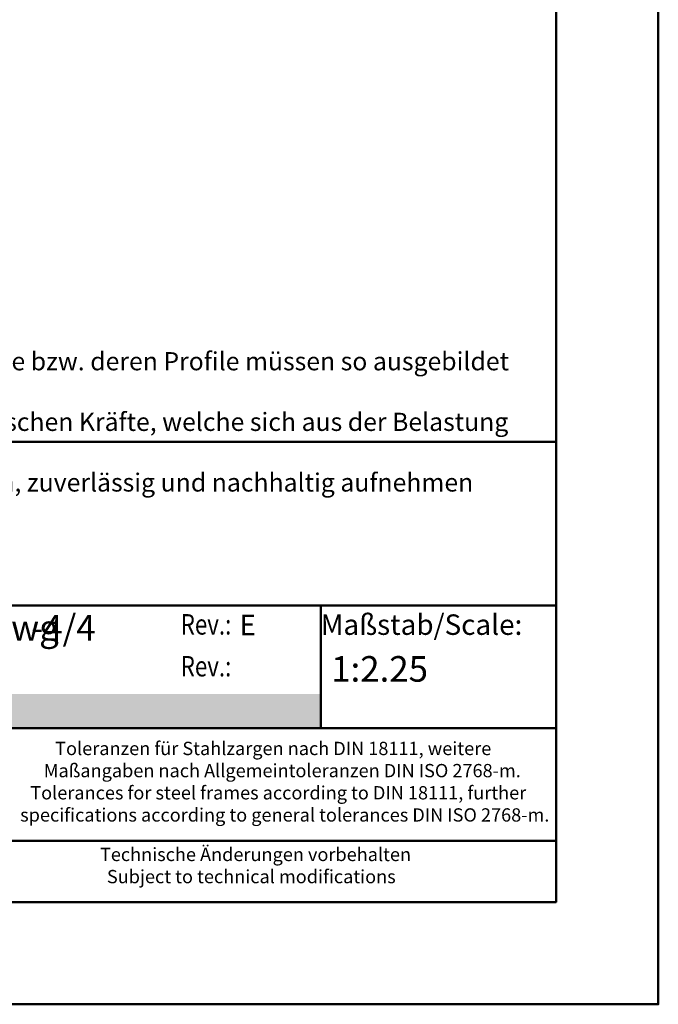
# Model space of a CAD drawing. Units: millimetres. Extents: x 5784 to 7674, y 3699 to 5246.
# Drawn here: x 7534 to 7674, y 3909 to 4126 of the extents above; entities that cross this region are included whole.
import ezdxf
from ezdxf.enums import TextEntityAlignment as Align

# ---------------------------------------------------------------- set-up
doc = ezdxf.new("R2010")
doc.units = ezdxf.units.MM
for name, color, linetype, lineweight in [('AM_0', 7, 'Continuous', 50), ('AM_6', 2, 'Continuous', 35), ('AM_BOR', 7, 'Continuous', 50)]:
    doc.layers.add(name, color=color, linetype=linetype, lineweight=lineweight)
doc.layers.add('AM_12', color=7, linetype='Continuous', lineweight=50, plot=False)
doc.styles.get("Standard").update_dxf_attribs({"font": 'isocp.shx'})

# ---------------------------------------------------------------- blocks, each defined once
blk = doc.blocks.new('DIN_A3_BOS')
at = {"layer": 'AM_12'}
blk.add_lwpolyline([(0, 0), (420, 0), (420, 297), (0, 297)], close=True, dxfattribs=at)
at = {"layer": 'AM_BOR'}
blk.add_lwpolyline([(20, 10), (410, 10), (410, 287), (20, 287)], close=True, dxfattribs=at)
blk = doc.blocks.new('TITLE_BOS')
at = {"layer": 'AM_BOR'}
for p, q in [((0, 45), (-180, 45)), ((0, 45), (0, 0)), ((-110, 29), (0, 29)), ((-23, 17), (-23, 29)), ((0, 17), (-110, 17)), ((-55, 6), (0, 6))]:
    blk.add_line(p, q, dxfattribs=at)
blk.add_lwpolyline([(-180, 0), (0, 0), (0, 44.76)], dxfattribs=at)
at = {"layer": 'AM_BOR', "width": 0.8}
for p in [(-36.691, 26.151), (-36.691, 22.058)]:
    blk.add_text('Rev.:', height=2, dxfattribs=at).set_placement(p)
at = {"layer": 'AM_BOR', "insert": (-23, 28.123), "char_height": 2, "attachment_point": 1}
blk.add_mtext_dynamic_manual_height_columns('{\\W1.51711; }Maßstab/Scale:', width=20.43238, gutter_width=12.5, heights=[0], dxfattribs=at)
at = {"layer": 'AM_BOR', "char_height": 1.3, "width": 55, "attachment_point": 1}
for s, insert in [('{\\W7.59856;\\C1;  \\W1;Toleranzen für Stahlzargen nach DIN 18111, weitere\\P\\W6.19231;  \\W1;Maßangaben nach Allgemeintoleranzen DIN ISO 2768-m.\\P{\\W9.06274; }Tolerances for steel frames according to DIN 18111, further\\P{\\W6.585156; }specifications according to general tolerances DIN ISO 2768-m.}', (-55, 15.668)), ('{\\W8.73706;\\C1;   \\W1;Technische Änderungen vorbehalten\\P\\W9.3092;   \\W1;Subject to technical modifications}', (-55, 5.306))]:
    blk.add_mtext(s, dxfattribs=dict(at, insert=insert))
at = {"layer": 'AM_BOR'}
for tag, p, height in [('GEN-TITLE-DES1', (-108.62, 40.592), 3.645), ('GEN-TITLE-NAME', (-161.075, 38.817), 2), ('GEN-TITLE-DES2', (-108.496, 34.999), 3.645), ('NAME-PRUEFER', (-161.075, 34.596), 2), ('GEN-TITLE-DES2-ENG', (-108.62, 30.374), 3), ('GEN-TITLE-DWG', (-71.929, 25.566), 2.5), ('DOC_REVISION', (-30.944, 26.09), 2), ('GEN-TITLE-SCA', (-21.982, 21.546), 2.5), ('BAANNR.', (-71.886, 21.393), 2.5), ('PART_REVISION', (-30.944, 21.997), 2), ('CDN_STATUS', (-71.987, 17.737), 2.5)]:
    blk.add_attdef(tag, p, '', height=height, dxfattribs=at)
for tag, p in [('GEN-TITLE-DAT', (-119.596, 38.827)), ('DATUM-PRUEFER', (-119.596, 34.529))]:
    blk.add_attdef(tag, text='', height=2, dxfattribs=at).set_placement(p, align=Align.CENTER)

msp = doc.modelspace()

# ---------------------------------------------------------------- hatches: boundary and pattern name
at = {"layer": 'AM_0'}
msp.add_hatch(color=256, dxfattribs=at).paths.add_polyline_path([(7404.14, 3970.08), (7599.89, 3970.08), (7599.89, 3977.58), (7404.14, 3977.58)])

# ---------------------------------------------------------------- block references
at = {"layer": 'AM_0', "lineweight": 0, "xscale": 2.25, "yscale": 2.25, "zscale": 2.25}
msp.add_blockref('DIN_A3_BOS', (6729.14, 3909.33), dxfattribs=at)
at = {"layer": 'AM_0', "lineweight": 0}
ref = msp.add_blockref('TITLE_BOS', (7651.64, 3931.83), dxfattribs=dict(at, xscale=2.25, yscale=2.25, zscale=2.25))
ref.add_attrib('GEN-TITLE-DWG', 'D0016364.dwg', (7489.8, 3989.36), dxfattribs={"layer": 'AM_BOR', "height": 5.625})
ref.add_attrib('DOC_REVISION', 'E', (7582.01, 3990.54), dxfattribs={"layer": 'AM_BOR', "height": 4.5})
ref.add_attrib('GEN-TITLE-SCA', '1:2.25', (7602.18, 3980.31), dxfattribs={"layer": 'AM_BOR', "height": 5.625})

# ---------------------------------------------------------------- texts
at = {"layer": 'AM_0', "insert": (7536.18, 3994.99), "char_height": 5.625, "attachment_point": 1}
msp.add_mtext_dynamic_manual_height_columns('-4/4', width=32.6451, gutter_width=12.5, heights=[0], dxfattribs=at)
at = {"layer": 'AM_6', "insert": (7436.73, 4052.81), "char_height": 4, "width": 212.5175, "attachment_point": 1}
msp.add_mtext('{\\W3.94921;\\C2; \\W1;Die Massiv- und Ständerwerkswände bzw. deren Profile müssen so ausgebildet sein, \\P{\\W4.612029; }dass sie die statischen und dynamischen Kräfte, welche sich aus der Belastung des \\P{\\W5.339838; }verwendeten Türelements ergeben, zuverlässig und nachhaltig aufnehmen können.}', dxfattribs=at)

doc.saveas('drawing.dxf')
